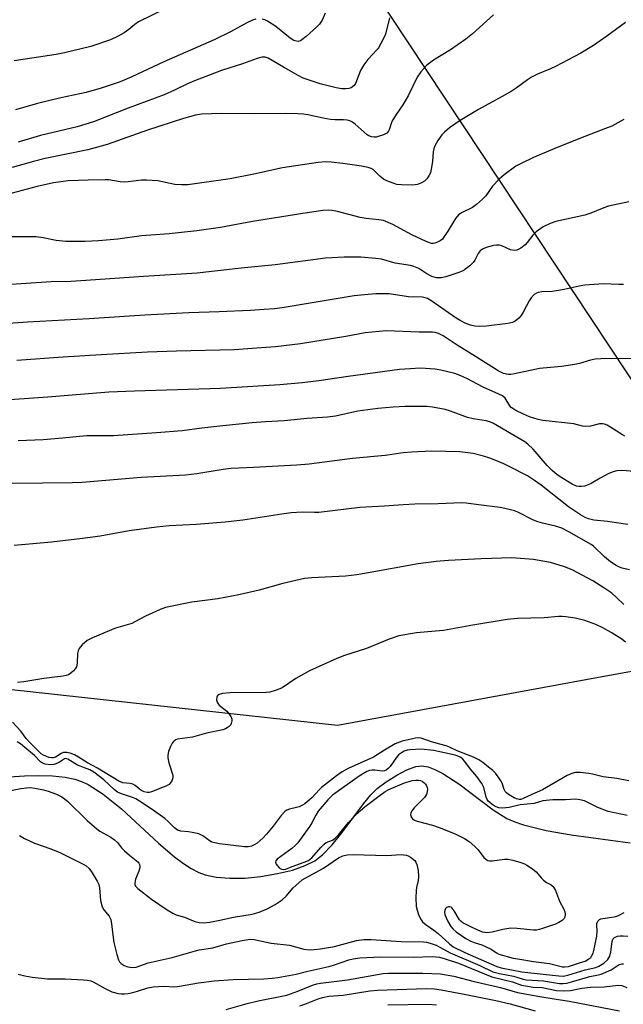
# Model space of a CAD drawing. Units: inches. Extents: x 1309764 to 1315764, y 537447 to 541448.
# Drawn here: x 1310804 to 1310987, y 540558 to 540857 of the extents above; entities that cross this region are included whole.
import ezdxf

# ---------------------------------------------------------------- set-up
doc = ezdxf.new("R2010")
doc.units = ezdxf.units.IN
doc.header["$MEASUREMENT"] = 0
for name, color, linetype in [('HYDRO-Single Line Stream', 4, 'Continuous'), ('NTRL-Pasture Land', 2, 'Continuous'), ('NTRL-Trees', 3, 'Continuous'), ('Undefined', 1, 'Continuous')]:
    doc.layers.add(name, color=color, linetype=linetype)

msp = doc.modelspace()

# ---------------------------------------------------------------- linework, layer by layer
at = {"layer": 'HYDRO-Single Line Stream'}
msp.add_lwpolyline([(1310800.41, 540627.3), (1310805.11, 540627.65), (1310809.46, 540627.74), (1310813.62, 540627.61), (1310817.4, 540627.22), (1310820.4, 540626.63), (1310822.4, 540625.96), (1310824.45, 540625), (1310828.94, 540622.12), (1310834.49, 540617.59), (1310845.74, 540607.22), (1310850.65, 540603.02), (1310853.36, 540601), (1310855.71, 540599.48), (1310858.02, 540598.28), (1310859.98, 540597.54), (1310863.25, 540596.84), (1310867.43, 540596.52), (1310872.04, 540596.61), (1310876.86, 540597.07), (1310881.97, 540597.93), (1310886.43, 540599.03), (1310890.35, 540600.38), (1310893.3, 540601.83), (1310895.64, 540603.61), (1310898.55, 540606.67), (1310901.48, 540610.35), (1310908.04, 540619.15), (1310910.3, 540621.84), (1310912.24, 540623.76), (1310914.9, 540625.79), (1310918.2, 540627.89), (1310921.24, 540629.48), (1310923.9, 540630.46), (1310925.72, 540630.64), (1310927.67, 540630.33), (1310929.73, 540629.61), (1310932.19, 540628.38), (1310936.99, 540625.22), (1310947.41, 540617.28), (1310951.57, 540614.73), (1310954, 540613.69), (1310956.68, 540612.78), (1310963.58, 540611.07), (1310971.13, 540609.77), (1310989.07, 540607.28)], dxfattribs=at)
at = {"layer": 'NTRL-Pasture Land'}
msp.add_lwpolyline([(1311137.18, 540623.63), (1311060.57, 540640.79), (1310855.11, 540950.92)], dxfattribs=at)
at = {"layer": 'NTRL-Trees'}
msp.add_lwpolyline([(1310533.22, 540473.96), (1310546.6, 540560.31), (1310567.27, 540624.77), (1310616.02, 540638.17), (1310637.63, 540644.11), (1310697.3, 540647.13), (1310779.89, 540656.21), (1310900.18, 540643.05), (1310980.57, 540657.79), (1311006.73, 540662.59), (1311012.19, 540662.35), (1311045.85, 540660.91), (1311086.14, 540655.07), (1311110.7, 540651.51), (1311275.16, 540665.61)], dxfattribs=at)
at = {"layer": 'Undefined'}
for points, elevation in [([(1310947.55, 540858.81), (1310941.16, 540853.06), (1310939.17, 540851.41), (1310934.46, 540848.21), (1310929.28, 540845.07), (1310927.25, 540843.48), (1310925.51, 540841.48), (1310924.32, 540839.81), (1310921.66, 540834.22), (1310919.95, 540831.41), (1310917.96, 540828.56), (1310916.77, 540826.58), (1310916.42, 540825.8), (1310915.86, 540823.89), (1310915.65, 540823.42), (1310915.12, 540822.88), (1310914.11, 540822.39), (1310911.89, 540821.68), (1310911.33, 540821.61), (1310910.48, 540821.72), (1310909.67, 540822.03), (1310909.19, 540822.34), (1310905.55, 540825.57), (1310904.68, 540826.21), (1310903.94, 540826.56), (1310903.1, 540826.77), (1310901.93, 540826.91), (1310899.39, 540826.86), (1310897.99, 540827), (1310895.76, 540827.39), (1310891.18, 540828.43), (1310889.78, 540828.65), (1310888.06, 540828.75), (1310884.49, 540828.79), (1310875.08, 540828.73), (1310864.93, 540828.84), (1310858.79, 540828.6), (1310857.06, 540828.36), (1310853.37, 540827.28), (1310842.41, 540823.71), (1310830.21, 540819.42), (1310826.56, 540818.39), (1310824.29, 540817.83), (1310811.33, 540815.2), (1310807.8, 540814.26), (1310801.29, 540812.38)], 442), ([(1310987.58, 540856.5), (1310981.98, 540852.32), (1310977.92, 540849.51), (1310974.08, 540847.19), (1310966.38, 540843.1), (1310964.82, 540842.35), (1310960.89, 540840.74), (1310959.11, 540839.85), (1310957.91, 540839.06), (1310954.38, 540836.48), (1310952.92, 540835.53), (1310950.21, 540833.94), (1310942.95, 540830.08), (1310937.37, 540826.71), (1310934.15, 540824.5), (1310932.6, 540823.17), (1310931.85, 540822.35), (1310930.61, 540820.57), (1310929.66, 540818.82), (1310929.37, 540818.04), (1310929.19, 540817.21), (1310928.98, 540814.24), (1310928.64, 540811.93), (1310928.38, 540810.81), (1310928.03, 540810.05), (1310927.38, 540809.12), (1310926.61, 540808.31), (1310925.71, 540807.73), (1310924.46, 540807.22), (1310923.07, 540807.05), (1310919.57, 540807.14), (1310918.14, 540807.29), (1310917.04, 540807.61), (1310915.16, 540808.37), (1310914.15, 540808.9), (1310913.04, 540809.76), (1310911.63, 540811.24), (1310911.03, 540811.78), (1310910.4, 540812.14), (1310909.45, 540812.45), (1310907.47, 540812.81), (1310901.77, 540813.63), (1310898.22, 540814.03), (1310896.63, 540814.13), (1310894.29, 540813.95), (1310883.46, 540812.27), (1310874.77, 540810.37), (1310867.58, 540808.94), (1310854.71, 540807.16), (1310852.73, 540807.12), (1310850.78, 540807.22), (1310845.62, 540808.33), (1310842.09, 540808.62), (1310840.63, 540808.58), (1310836.6, 540808.02), (1310835.45, 540807.94), (1310834.11, 540808.06), (1310830.71, 540808.63), (1310829.57, 540808.72), (1310824.42, 540808.62), (1310818.36, 540808.37), (1310813.9, 540807.72), (1310808.9, 540806.62), (1310795.19, 540803)], 440), ([(1310987.17, 540827.04), (1310983.43, 540825.02), (1310981.6, 540824.24), (1310974.01, 540821.37), (1310966.18, 540818.19), (1310959.72, 540815.44), (1310955.93, 540813.63), (1310954.36, 540812.78), (1310950.78, 540810.22), (1310949.22, 540808.87), (1310947.18, 540806.72), (1310945.2, 540803.83), (1310944.16, 540802.76), (1310942.4, 540801.14), (1310941.19, 540800.31), (1310938.05, 540798.8), (1310936.95, 540798.01), (1310936.04, 540796.9), (1310933.7, 540793.08), (1310932.39, 540791.12), (1310932, 540790.69), (1310931.31, 540790.15), (1310930.54, 540789.71), (1310929.74, 540789.4), (1310929.2, 540789.32), (1310928.67, 540789.37), (1310927.13, 540789.92), (1310922.75, 540791.92), (1310916.91, 540795.15), (1310914.17, 540796.28), (1310912.73, 540796.57), (1310908.89, 540796.97), (1310907.04, 540797.23), (1310900.19, 540799.09), (1310898.57, 540799.37), (1310897.47, 540799.46), (1310895.73, 540799.36), (1310889.59, 540798.49), (1310874.28, 540796.02), (1310864.6, 540794.23), (1310857.39, 540793.14), (1310849, 540792.25), (1310843.43, 540791.89), (1310840.6, 540791.63), (1310833.47, 540790.69), (1310827.54, 540790.11), (1310823.46, 540789.95), (1310817.66, 540789.97), (1310814.73, 540790.25), (1310810.73, 540791.05), (1310808.5, 540791.32), (1310798.59, 540791.32)], 438), ([(1310988.66, 540801.96), (1310982.45, 540800.67), (1310981.09, 540800.21), (1310977.09, 540798.59), (1310975.25, 540797.92), (1310966.48, 540795.97), (1310964.73, 540795.44), (1310962.65, 540794.43), (1310960.47, 540792.9), (1310959.45, 540791.89), (1310957.76, 540789.6), (1310957.2, 540788.97), (1310955.86, 540787.96), (1310954.65, 540787.35), (1310953.83, 540787.25), (1310952.7, 540787.44), (1310950.06, 540788.64), (1310949.26, 540788.83), (1310948.4, 540788.81), (1310947.54, 540788.68), (1310945.26, 540788.13), (1310944.22, 540787.62), (1310943.53, 540787.11), (1310942.87, 540786.26), (1310941.83, 540784.28), (1310941.38, 540783.58), (1310940.37, 540782.59), (1310938.77, 540781.37), (1310938.04, 540780.92), (1310936.97, 540780.48), (1310933.04, 540779.25), (1310931.63, 540778.9), (1310931.08, 540778.86), (1310930.26, 540778.93), (1310928.76, 540779.36), (1310927.27, 540780.14), (1310924.81, 540781.78), (1310923.35, 540782.37), (1310922.34, 540782.61), (1310917.64, 540783.41), (1310913.49, 540784.58), (1310911.8, 540784.82), (1310907.2, 540785.17), (1310902.18, 540785.21), (1310896.49, 540784.84), (1310881.2, 540782.83), (1310870.86, 540781.88), (1310857.51, 540780.35), (1310841.19, 540779.35), (1310823.72, 540778.05), (1310819.17, 540777.84), (1310813.13, 540777.73), (1310801.03, 540776.91)], 436), ([(1310987.04, 540776.9), (1310985.58, 540776.87), (1310980.92, 540777.05), (1310975.32, 540776.66), (1310973.58, 540776.4), (1310969.01, 540775.33), (1310967.31, 540775.02), (1310965.33, 540774.78), (1310962.17, 540774.61), (1310961.06, 540774.42), (1310960.58, 540774.24), (1310959.92, 540773.84), (1310958.95, 540772.86), (1310958.32, 540771.88), (1310956.55, 540768.46), (1310955.94, 540767.46), (1310955.19, 540766.61), (1310954.1, 540765.75), (1310953.35, 540765.38), (1310951.92, 540765.04), (1310945.32, 540764.18), (1310943.25, 540764.09), (1310941.83, 540764.2), (1310940.51, 540764.53), (1310938.95, 540765.18), (1310937.43, 540765.92), (1310936.23, 540766.63), (1310928.45, 540772), (1310927.48, 540772.58), (1310926.75, 540772.86), (1310925.94, 540773), (1310921.74, 540773.17), (1310915.85, 540774), (1310911.78, 540774.03), (1310908.31, 540773.79), (1310905.22, 540773.41), (1310883.36, 540769.82), (1310881.01, 540769.51), (1310877.92, 540769.25), (1310873.64, 540768.97), (1310864.18, 540768.56), (1310855.04, 540768.3), (1310841.58, 540767.58), (1310824.72, 540766.43), (1310805.97, 540765.43), (1310798.78, 540764.97)], 434), ([(1310991.45, 540754.4), (1310980.16, 540754.31), (1310978.39, 540754.22), (1310977.01, 540753.92), (1310973.62, 540752.87), (1310972.22, 540752.56), (1310968.19, 540751.97), (1310961.47, 540751.34), (1310953.95, 540749.76), (1310952.84, 540749.58), (1310952.03, 540749.57), (1310950.54, 540749.89), (1310948.97, 540750.64), (1310942.08, 540755.06), (1310936.52, 540758.43), (1310932.29, 540761.24), (1310930.78, 540762.03), (1310929.79, 540762.32), (1310928.98, 540762.42), (1310924.97, 540762.38), (1310914.9, 540762.84), (1310908.51, 540762.21), (1310902.71, 540761.11), (1310888.86, 540758.82), (1310881.32, 540757.98), (1310877.08, 540757.61), (1310868.79, 540757.03), (1310851.22, 540756.68), (1310842.43, 540756.32), (1310828.41, 540755.54), (1310816.84, 540754.85), (1310802.71, 540753.79)], 432), ([(1310987.42, 540730.86), (1310986.75, 540731.22), (1310982.04, 540734.11), (1310981.28, 540734.47), (1310980.76, 540734.6), (1310979.71, 540734.52), (1310977, 540733.86), (1310975.37, 540733.76), (1310974.57, 540733.89), (1310971.94, 540734.61), (1310962.53, 540735.6), (1310961.1, 540735.86), (1310959.79, 540736.26), (1310958.49, 540736.73), (1310956.65, 540737.53), (1310954.32, 540738.62), (1310953.36, 540739.18), (1310952.93, 540739.51), (1310952.45, 540740.03), (1310951.06, 540742.38), (1310950.24, 540743.06), (1310949.2, 540743.59), (1310944.41, 540745.66), (1310939.47, 540748.3), (1310937.66, 540749.18), (1310935.76, 540749.85), (1310931.55, 540750.91), (1310929.78, 540751.13), (1310925.33, 540751.42), (1310922.17, 540751.3), (1310919, 540751.03), (1310903.42, 540748.91), (1310894.45, 540747.58), (1310889.44, 540747.01), (1310882.67, 540746.39), (1310864.64, 540745.3), (1310838.45, 540744.53), (1310830.64, 540744.14), (1310812.14, 540742.69), (1310791.85, 540741.27)], 430), ([(1310990.24, 540720.11), (1310986.75, 540720.39), (1310985.03, 540720.27), (1310983.93, 540720.01), (1310982.56, 540719.43), (1310979.9, 540718.07), (1310977.25, 540716.47), (1310976.24, 540715.99), (1310975.13, 540715.67), (1310974.29, 540715.52), (1310973.48, 540715.51), (1310972.75, 540715.64), (1310971.47, 540716.2), (1310968.31, 540718.15), (1310966.9, 540719.11), (1310965.34, 540720.35), (1310963.82, 540721.87), (1310959.6, 540726.87), (1310957.96, 540728.43), (1310957.01, 540729.06), (1310947.49, 540734.65), (1310946.38, 540735.16), (1310945.32, 540735.45), (1310941.35, 540736.07), (1310939.65, 540736.48), (1310934.44, 540738.38), (1310932.83, 540738.88), (1310929.04, 540739.62), (1310927.29, 540739.82), (1310920.69, 540739.84), (1310917.03, 540739.61), (1310912.42, 540739.22), (1310906.36, 540738.37), (1310899.58, 540736.92), (1310897.08, 540736.56), (1310890.97, 540736.15), (1310883.91, 540735.49), (1310878.31, 540735.17), (1310874.2, 540734.83), (1310865.28, 540733.99), (1310858.93, 540733.22), (1310852.94, 540732.39), (1310845.2, 540731.78), (1310832.13, 540730.96), (1310823.94, 540730.87), (1310816.66, 540730.2), (1310810.76, 540729.74), (1310803.16, 540729.41)], 428), ([(1310988.34, 540703.95), (1310982.13, 540704.93), (1310978.06, 540705.29), (1310976.44, 540705.66), (1310975.42, 540706.07), (1310973.94, 540706.88), (1310970.29, 540709.36), (1310962.03, 540715.92), (1310960, 540717.38), (1310957.82, 540718.72), (1310952.49, 540721.53), (1310950.66, 540722.43), (1310947.75, 540723.66), (1310946.41, 540724.18), (1310944.48, 540724.78), (1310941.37, 540725.58), (1310937.31, 540726.07), (1310928.76, 540726.22), (1310922.61, 540725.98), (1310920.13, 540725.73), (1310914.6, 540724.9), (1310904.75, 540723.98), (1310891.54, 540722.33), (1310887.8, 540722.03), (1310874.67, 540721.25), (1310867.86, 540720.97), (1310865.39, 540720.67), (1310857.46, 540719.38), (1310854.02, 540719.01), (1310840.52, 540718.21), (1310822.54, 540716.72), (1310819.63, 540716.63), (1310810.56, 540716.58), (1310801.36, 540716.42)], 426), ([(1310988.81, 540690.25), (1310986.62, 540690.76), (1310985.82, 540691.05), (1310984.78, 540691.55), (1310983.05, 540692.6), (1310981.27, 540694.17), (1310977.9, 540697.38), (1310977.22, 540697.91), (1310970.44, 540701.74), (1310968.28, 540702.82), (1310966.34, 540703.45), (1310962.43, 540704.34), (1310961.04, 540704.77), (1310959.69, 540705.34), (1310954.95, 540707.71), (1310953.88, 540708.11), (1310951.87, 540708.68), (1310949.52, 540709.14), (1310942.97, 540709.92), (1310939.26, 540710.47), (1310937.87, 540710.55), (1310930.77, 540710.26), (1310923.65, 540710.13), (1310920.14, 540709.97), (1310914.46, 540709.55), (1310906.97, 540709.11), (1310894.44, 540707.63), (1310893.13, 540707.59), (1310889.44, 540707.69), (1310886.03, 540707.51), (1310883.2, 540707.16), (1310871.4, 540705.26), (1310866.07, 540704.65), (1310857.27, 540703.97), (1310848.99, 540703.53), (1310845.17, 540703.2), (1310836.87, 540702.01), (1310828.04, 540700.48), (1310822.69, 540699.72), (1310813.31, 540698.65), (1310801.98, 540697.56)], 424), ([(1310987.14, 540679.64), (1310984.94, 540681.82), (1310983.44, 540683.11), (1310981.38, 540684.59), (1310977.7, 540686.86), (1310971.46, 540690.18), (1310969.07, 540691.16), (1310964.84, 540692.41), (1310959.66, 540693.35), (1310953.12, 540693.81), (1310943.79, 540693.59), (1310933.85, 540693.05), (1310930.11, 540692.75), (1310924.65, 540692.01), (1310908.95, 540689.17), (1310906.06, 540688.74), (1310902.61, 540688.34), (1310892.31, 540687.83), (1310890.09, 540687.58), (1310883.53, 540686.02), (1310876.33, 540684.05), (1310870.14, 540682.65), (1310863.75, 540681.39), (1310855.95, 540680.35), (1310847.95, 540678.73), (1310846.32, 540678.14), (1310841.79, 540676.18), (1310838.61, 540674.37), (1310837.67, 540673.91), (1310832.69, 540672.46), (1310825.69, 540669.56), (1310824.14, 540668.75), (1310822.56, 540667.4), (1310821.96, 540666.76), (1310821.64, 540666.29), (1310821.37, 540665.59), (1310821.22, 540664.84), (1310821.11, 540661.91), (1310820.9, 540660.8), (1310820.5, 540660.13), (1310819.96, 540659.53), (1310819.15, 540658.79), (1310818.48, 540658.36), (1310817.68, 540658.1), (1310816.82, 540657.95), (1310810.96, 540657.25), (1310804.91, 540656.17), (1310802.94, 540655.99)], 422), ([(1310987.66, 540668.26), (1310986.48, 540669.12), (1310983.26, 540671.2), (1310980.7, 540672.64), (1310978.57, 540673.63), (1310975.27, 540674.8), (1310972.39, 540675.52), (1310969.5, 540675.97), (1310968.36, 540676.05), (1310967.29, 540676.03), (1310962.88, 540675.63), (1310954.78, 540675.4), (1310951.71, 540675.17), (1310941.26, 540673.44), (1310932.37, 540671.83), (1310929.92, 540671.54), (1310924.17, 540671.11), (1310918.81, 540670.14), (1310915.85, 540669.14), (1310908.95, 540666.33), (1310902.27, 540664.19), (1310899.98, 540663.32), (1310891.69, 540659.58), (1310887.54, 540657.23), (1310883.38, 540654.42), (1310882.6, 540654.05), (1310881.24, 540653.57), (1310879.58, 540653.09), (1310878.44, 540652.92), (1310867.58, 540652.88), (1310865.17, 540652.7), (1310864.17, 540652.39), (1310863.72, 540652), (1310863.51, 540651.55), (1310863.41, 540650.76), (1310863.56, 540649.99), (1310863.85, 540649.55), (1310864.24, 540649.15), (1310866.5, 540647.24), (1310867.24, 540646.34), (1310867.71, 540645.62), (1310868.01, 540644.87), (1310868.04, 540644.33), (1310867.88, 540643.53), (1310867.64, 540643.05), (1310867.29, 540642.66), (1310866.61, 540642.18), (1310866.11, 540641.92), (1310865.28, 540641.65), (1310860.4, 540640.58), (1310856.08, 540639.39), (1310851.58, 540638.74), (1310851.06, 540638.58), (1310850.41, 540638.19), (1310849.92, 540637.59), (1310849.44, 540636.59), (1310848.86, 540635), (1310848.62, 540633.92), (1310848.64, 540633.06), (1310848.9, 540631.62), (1310850.15, 540627.83), (1310850.15, 540627.05), (1310849.78, 540626.1), (1310849.36, 540625.44), (1310849, 540625.06), (1310848.04, 540624.48), (1310843.7, 540622.78), (1310842.9, 540622.56), (1310842.36, 540622.53), (1310841.44, 540622.78), (1310840.4, 540623.32), (1310839.86, 540623.67), (1310838.64, 540624.73), (1310837.97, 540625.1), (1310837.19, 540625.27), (1310834.97, 540625.54), (1310833.69, 540626.01), (1310827.24, 540629.97), (1310824.21, 540631.64), (1310821.51, 540633.34), (1310820.25, 540633.99), (1310818.96, 540634.54), (1310817.93, 540634.78), (1310816.95, 540634.72), (1310816.18, 540634.38), (1310814.44, 540633.3), (1310813.74, 540633.07), (1310813.3, 540633.07), (1310812.46, 540633.24), (1310810.81, 540633.92), (1310810.16, 540634.34), (1310809.5, 540634.92), (1310806.59, 540637.82), (1310805.62, 540638.94), (1310803.92, 540641.17), (1310801.4, 540643.99)], 420), ([(1310988.63, 540626.14), (1310985.03, 540626.8), (1310980.84, 540627.32), (1310977.64, 540628.12), (1310976.49, 540628.32), (1310973.86, 540628.64), (1310972.41, 540628.66), (1310971.34, 540628.39), (1310969.9, 540627.75), (1310962.43, 540623.36), (1310959.16, 540622.02), (1310956.38, 540620.61), (1310955.87, 540620.45), (1310955.29, 540620.43), (1310954.55, 540620.65), (1310953.83, 540621), (1310952.1, 540621.96), (1310951.44, 540622.47), (1310951.11, 540622.86), (1310950.74, 540623.53), (1310950.13, 540625.41), (1310949.77, 540626.16), (1310949, 540627.31), (1310948.15, 540628.41), (1310947.37, 540629.22), (1310946.06, 540630.31), (1310944.27, 540631.72), (1310943.06, 540632.53), (1310941.47, 540633.3), (1310936.51, 540635.2), (1310934.15, 540636.35), (1310933.13, 540636.75), (1310931.28, 540637.3), (1310928.66, 540637.93), (1310925.6, 540639.06), (1310924.67, 540639.16), (1310923.8, 540639.07), (1310919.79, 540638.14), (1310917.67, 540637.35), (1310914.41, 540635.46), (1310911.1, 540633.32), (1310903.43, 540629.86), (1310901.55, 540628.83), (1310899.88, 540627.66), (1310895.29, 540624.1), (1310894.53, 540623.37), (1310892.45, 540621.08), (1310890.25, 540619.14), (1310889.53, 540618.7), (1310888.52, 540618.24), (1310887.72, 540617.98), (1310885.55, 540617.52), (1310884.76, 540617.21), (1310884.3, 540616.92), (1310883.01, 540615.56), (1310880.64, 540612.36), (1310878.61, 540609.95), (1310877.44, 540608.72), (1310875.76, 540607.24), (1310875.06, 540606.77), (1310874.02, 540606.3), (1310872.98, 540606.08), (1310871.92, 540606.07), (1310864.3, 540606.98), (1310862.85, 540607.26), (1310862.02, 540607.54), (1310861.52, 540607.8), (1310859.29, 540609.41), (1310858.06, 540609.99), (1310856.04, 540610.48), (1310854.86, 540610.66), (1310852.54, 540610.86), (1310851.56, 540611.16), (1310850.67, 540611.8), (1310848.83, 540613.7), (1310847.71, 540614.65), (1310843.81, 540617.41), (1310839.99, 540619.98), (1310838.85, 540620.67), (1310837.89, 540621.11), (1310834.55, 540622.14), (1310833.28, 540622.7), (1310832.4, 540623.35), (1310829.2, 540626.4), (1310826.11, 540628.78), (1310824.87, 540629.48), (1310821.17, 540630.9), (1310818.21, 540632.73), (1310817.58, 540632.87), (1310817.19, 540632.8), (1310815.37, 540631.56), (1310814.01, 540631.09), (1310812.91, 540630.99), (1310811.31, 540631.23), (1310810.59, 540631.51), (1310809.97, 540631.94), (1310808.07, 540633.78), (1310805.19, 540636.26), (1310803.84, 540637.36), (1310802.83, 540637.99)], 418), ([(1310988.17, 540615.63), (1310982.41, 540616.83), (1310979.22, 540618.07), (1310975.13, 540620.02), (1310973.8, 540620.38), (1310972.43, 540620.51), (1310969.42, 540620.33), (1310965.52, 540620.32), (1310963.51, 540620.2), (1310962.55, 540620.01), (1310959.85, 540619.26), (1310955.6, 540618.83), (1310952.3, 540618.01), (1310950.27, 540617.8), (1310949.15, 540617.9), (1310948.39, 540618.19), (1310947.43, 540618.76), (1310946.52, 540619.42), (1310945.94, 540619.99), (1310945.65, 540620.45), (1310945.31, 540621.21), (1310944.57, 540624.1), (1310943.95, 540625.33), (1310942.45, 540627.43), (1310940.64, 540629.59), (1310938.75, 540632.1), (1310938.2, 540632.74), (1310937.61, 540633.24), (1310936.99, 540633.56), (1310935.89, 540633.9), (1310929.41, 540635.36), (1310925.46, 540635.76), (1310922.1, 540635.57), (1310921.31, 540635.42), (1310920.38, 540635.09), (1310919.63, 540634.67), (1310918.7, 540633.98), (1310917.92, 540633.14), (1310916.16, 540630.5), (1310915.58, 540629.89), (1310914.94, 540629.38), (1310914.47, 540629.15), (1310913.73, 540629.05), (1310911.51, 540629.38), (1310910.67, 540629.37), (1310909.85, 540629.22), (1310909.05, 540628.92), (1310906.76, 540627.58), (1310898.62, 540621.76), (1310897.2, 540620.35), (1310894.32, 540616.89), (1310893.53, 540615.68), (1310892.35, 540613.33), (1310891.75, 540612.32), (1310888.07, 540607.29), (1310887.37, 540606.55), (1310886.26, 540605.6), (1310881.87, 540602.31), (1310881.44, 540601.8), (1310881.33, 540601.44), (1310881.55, 540600.79), (1310882.47, 540599.74), (1310883.14, 540599.27), (1310883.78, 540599.15), (1310884.41, 540599.29), (1310886.36, 540600.15), (1310890.07, 540601.41), (1310891.31, 540601.94), (1310891.87, 540602.3), (1310892.4, 540602.78), (1310895.05, 540605.87), (1310896.06, 540606.89), (1310896.74, 540607.35), (1310898.65, 540608.13), (1310899.48, 540608.68), (1310900.48, 540609.75), (1310903.44, 540613.44), (1310905.22, 540615.28), (1310907.06, 540617.03), (1310908.54, 540618.3), (1310913.07, 540621.8), (1310914.62, 540622.88), (1310915.76, 540623.52), (1310920.52, 540625.47), (1310921.93, 540625.96), (1310922.79, 540626.18), (1310923.93, 540626.31), (1310924.78, 540626.31), (1310925.32, 540626.21), (1310925.83, 540625.99), (1310926.51, 540625.5), (1310926.9, 540625.1), (1310927.19, 540624.65), (1310927.36, 540624.14), (1310927.45, 540623.63), (1310927.43, 540622.88), (1310927.14, 540621.94), (1310926.54, 540621.05), (1310925.39, 540619.81), (1310923.41, 540617.95), (1310922.73, 540617.05), (1310922.42, 540616.34), (1310922.35, 540615.86), (1310922.49, 540615.19), (1310922.9, 540614.61), (1310923.53, 540614.16), (1310924.3, 540613.86), (1310929, 540612.67), (1310931.03, 540611.99), (1310935.87, 540610.07), (1310938.7, 540608.61), (1310940.14, 540607.69), (1310941.89, 540606.18), (1310942.88, 540605.14), (1310944.59, 540602.88), (1310945.16, 540602.35), (1310945.8, 540601.95), (1310946.3, 540601.81), (1310947.14, 540601.79), (1310950.9, 540602.32), (1310952.03, 540602.32), (1310953.4, 540602.02), (1310955.86, 540601.29), (1310956.92, 540600.88), (1310957.66, 540600.47), (1310959.33, 540599.35), (1310960.45, 540598.47), (1310962.11, 540596.53), (1310962.71, 540595.94), (1310963.67, 540595.28), (1310965.05, 540594.54), (1310965.64, 540594.01), (1310966.38, 540592.81), (1310967.57, 540589.61), (1310968.89, 540587.1), (1310969.21, 540586.34), (1310969.34, 540585.6), (1310969.2, 540584.68), (1310968.96, 540584.26), (1310968.36, 540583.72), (1310967.39, 540583.11), (1310966.33, 540582.61), (1310961.55, 540580.97), (1310960.55, 540580.81), (1310959.71, 540580.81), (1310954.7, 540581.32), (1310952.81, 540581.34), (1310950.38, 540581), (1310947.16, 540580.14), (1310945.47, 540580), (1310944.33, 540580.17), (1310942.94, 540580.63), (1310939.99, 540582.05), (1310938.17, 540583.04), (1310937.71, 540583.39), (1310937.19, 540583.94), (1310935.63, 540586.68), (1310935.01, 540587.48), (1310934.65, 540587.77), (1310934.25, 540587.9), (1310933.82, 540587.89), (1310933.22, 540587.64), (1310932.93, 540587.33), (1310932.7, 540586.69), (1310932.68, 540586.23), (1310932.8, 540585.52), (1310933.59, 540583.61), (1310934.61, 540581.87), (1310935.31, 540581.02), (1310936.16, 540580.26), (1310939.13, 540578.28), (1310940.67, 540577.39), (1310941.65, 540577), (1310944.02, 540576.26), (1310945.31, 540575.71), (1310946.81, 540574.95), (1310948.4, 540573.88), (1310949.17, 540573.51), (1310953.51, 540572.29), (1310954.9, 540572.01), (1310959.72, 540571.28), (1310964.51, 540570.67), (1310968.49, 540569.67), (1310969.24, 540569.62), (1310970.29, 540569.77), (1310973.68, 540570.8), (1310975.35, 540571.38), (1310976.49, 540572.02), (1310977.05, 540572.51), (1310977.35, 540572.9), (1310977.81, 540573.79), (1310978.06, 540574.62), (1310978.9, 540578.94), (1310979.06, 540580.6), (1310978.9, 540582.25), (1310978.93, 540582.78), (1310979.2, 540583.45), (1310979.7, 540583.96), (1310980.18, 540584.18), (1310980.73, 540584.3), (1310984.17, 540584.79), (1310984.97, 540585), (1310985.75, 540585.31), (1310987.2, 540586.17)], 416), ([(1310799.96, 540622.95), (1310803.98, 540623.8), (1310805.71, 540624.02), (1310806.85, 540624.05), (1310808.26, 540623.91), (1310810.83, 540623.38), (1310812.25, 540622.95), (1310814.79, 540622.03), (1310816.38, 540621.29), (1310818.14, 540619.98), (1310824.15, 540614.07), (1310827.02, 540611.5), (1310827.98, 540610.83), (1310831.28, 540609), (1310832.45, 540608.17), (1310833.28, 540607.35), (1310834.58, 540605.75), (1310835.41, 540604.9), (1310836.99, 540603.51), (1310839.49, 540601.55), (1310839.81, 540601.13), (1310840.02, 540600.67), (1310840.13, 540600.19), (1310840.12, 540599.68), (1310839.82, 540598.65), (1310838.83, 540596.3), (1310838.57, 540595.09), (1310838.6, 540594.64), (1310838.78, 540594.18), (1310839.45, 540593.38), (1310843.68, 540590.19), (1310848.39, 540586.98), (1310850.09, 540585.91), (1310851.14, 540585.46), (1310853.64, 540584.73), (1310856.78, 540583.4), (1310858.09, 540583.08), (1310859.45, 540582.99), (1310861.37, 540583.15), (1310864.42, 540583.77), (1310868.59, 540584.76), (1310874.18, 540585.67), (1310876.39, 540586.27), (1310878.76, 540587.24), (1310881.25, 540588.6), (1310883.38, 540589.98), (1310884.55, 540591.12), (1310886.71, 540593.61), (1310888.36, 540595.17), (1310889.46, 540596.07), (1310895.85, 540599.62), (1310900.44, 540602.71), (1310901.73, 540603.34), (1310903.13, 540603.62), (1310904.86, 540603.78), (1310915.05, 540603.49), (1310919.48, 540603.71), (1310921.12, 540603.51), (1310921.64, 540603.35), (1310922.36, 540602.96), (1310923.64, 540601.89), (1310923.97, 540601.47), (1310924.27, 540600.73), (1310924.67, 540598.84), (1310924.8, 540596.94), (1310924.7, 540595.85), (1310924.13, 540593.68), (1310924.01, 540592.85), (1310923.98, 540590.54), (1310924.08, 540587.93), (1310924.3, 540586.82), (1310924.79, 540585.48), (1310925.37, 540584.19), (1310925.98, 540583.27), (1310927.03, 540582.36), (1310929.43, 540580.77), (1310930.72, 540579.8), (1310934.18, 540576.57), (1310935.31, 540575.73), (1310938.84, 540574.02), (1310948.5, 540569.68), (1310949.88, 540569.3), (1310956.16, 540568.07), (1310962.6, 540567.42), (1310967.42, 540566.85), (1310968.71, 540566.84), (1310970.11, 540567.13), (1310975.33, 540568.7), (1310978.64, 540569.39), (1310979.57, 540569.81), (1310981.01, 540570.77), (1310982.29, 540571.88), (1310982.87, 540572.87), (1310983.2, 540574.22), (1310983.61, 540577.37), (1310983.83, 540577.99), (1310984.33, 540578.49), (1310985.23, 540578.94), (1310986.03, 540579.08), (1310986.88, 540579.09), (1310988.33, 540578.98)], 418), ([(1310803.59, 540609.52), (1310805.07, 540608.61), (1310808.14, 540607.21), (1310813.11, 540605.5), (1310815.77, 540604.37), (1310822.9, 540600.84), (1310823.84, 540600.27), (1310824.67, 540599.53), (1310825.64, 540598.2), (1310827.17, 540595.65), (1310827.62, 540594.68), (1310827.86, 540593.59), (1310828.12, 540589.81), (1310828.68, 540587.89), (1310829.21, 540586.92), (1310830.8, 540585.03), (1310831.28, 540584.04), (1310831.55, 540582.6), (1310832.2, 540576.97), (1310833.11, 540573.37), (1310833.59, 540571.78), (1310833.9, 540571.16), (1310834.4, 540570.6), (1310835.37, 540570.02), (1310836.46, 540569.61), (1310837.89, 540569.41), (1310839.03, 540569.57), (1310842.65, 540570.88), (1310849.96, 540572.46), (1310857, 540574.51), (1310858.14, 540574.75), (1310862.26, 540575.35), (1310866.45, 540576.57), (1310871.24, 540577.66), (1310872.97, 540577.98), (1310873.77, 540578.02), (1310874.83, 540577.94), (1310880.04, 540576.86), (1310885.57, 540576.17), (1310889.96, 540574.98), (1310891.64, 540574.83), (1310893.05, 540574.9), (1310895.02, 540575.11), (1310899.25, 540575.82), (1310905.9, 540577.66), (1310908.12, 540577.88), (1310910.39, 540577.95), (1310919.5, 540577.35), (1310926.23, 540577.19), (1310927.23, 540577.07), (1310928.31, 540576.83), (1310930.15, 540576.23), (1310934.34, 540573.85), (1310943.36, 540570.01), (1310947.29, 540568.14), (1310949.39, 540567.56), (1310953.56, 540566.78), (1310956.23, 540565.94), (1310957.44, 540565.67), (1310962.68, 540565.36), (1310967.59, 540564.59), (1310968.69, 540564.58), (1310969.78, 540564.69), (1310971.19, 540565.04), (1310976.79, 540566.71), (1310979.43, 540567.19), (1310980.28, 540567.44), (1310983.31, 540568.74), (1310985.72, 540570.3), (1310986.48, 540570.53), (1310987.05, 540570.57)], 420), ([(1310803.17, 540567.36), (1310805.17, 540566.86), (1310807.4, 540566.51), (1310812.05, 540565.99), (1310817.47, 540566.01), (1310823, 540565.72), (1310824.12, 540565.6), (1310825.18, 540565.33), (1310825.95, 540565.03), (1310829.53, 540563.01), (1310831.57, 540562.04), (1310833.56, 540561.52), (1310834.44, 540561.4), (1310835.47, 540561.4), (1310836.53, 540561.51), (1310837.99, 540561.82), (1310839.4, 540562.21), (1310842.57, 540563.28), (1310844.16, 540563.57), (1310847.35, 540563.71), (1310850.69, 540563.55), (1310852.15, 540563.74), (1310857.88, 540564.75), (1310862.64, 540565.37), (1310868.48, 540565.79), (1310877.81, 540566), (1310880.35, 540566.2), (1310882.07, 540566.43), (1310887.59, 540567.38), (1310891.09, 540568.32), (1310897.48, 540569.69), (1310898.89, 540570.09), (1310903.54, 540571.71), (1310904.94, 540572.04), (1310906.92, 540572.37), (1310913.35, 540572.71), (1310923.11, 540572.54), (1310928.95, 540572.81), (1310931.09, 540572.58), (1310932.85, 540572.1), (1310936.87, 540570.76), (1310947.01, 540566.64), (1310953.32, 540565.07), (1310955.99, 540564.09), (1310957.9, 540563.72), (1310959.57, 540563.5), (1310962.36, 540563.35), (1310966.65, 540562.45), (1310968.65, 540562.31), (1310970.93, 540562.45), (1310974.41, 540563.11), (1310977.04, 540563.45), (1310981.1, 540563.58), (1310985.39, 540564.04), (1310986.51, 540563.95), (1310988.06, 540563.33)], 422), ([(1310866.35, 540556.62), (1310872.75, 540558.47), (1310876.06, 540559.33), (1310884.79, 540561.05), (1310888.14, 540562.24), (1310892.55, 540564.03), (1310893.89, 540564.45), (1310895.02, 540564.68), (1310903.19, 540565.68), (1310914.05, 540567.64), (1310915.67, 540567.71), (1310926.11, 540567.73), (1310931.39, 540567.51), (1310935.52, 540566.83), (1310941.68, 540565.18), (1310949.7, 540563.38), (1310954.85, 540561.85), (1310961.58, 540560.59), (1310965.96, 540559.88), (1310970.55, 540559.25), (1310985.79, 540556.3)], 424), ([(1310888.67, 540557.75), (1310890.22, 540558.29), (1310894.25, 540559.9), (1310895.6, 540560.34), (1310897.55, 540560.69), (1310901.83, 540561.04), (1310909.97, 540562.32), (1310912.28, 540562.52), (1310927.11, 540563.02), (1310929.57, 540562.93), (1310931.6, 540562.66), (1310938.64, 540561.37), (1310948.27, 540559.36), (1310952.57, 540558.34), (1310960.21, 540556.25)], 426), ([(1310915.45, 540558.12), (1310927.66, 540558.32), (1310930.23, 540558.1)], 428)]:
    msp.add_lwpolyline(points, dxfattribs=dict(at, elevation=elevation))
for points in [[(1310847.79, 540860.66, 448), (1310839.71, 540856.62, 448), (1310838.55, 540855.87, 448), (1310836.76, 540854.31, 448), (1310835.39, 540853.34, 448), (1310833.49, 540852.28, 448), (1310831.2, 540851.19, 448), (1310825.23, 540849.19, 448), (1310817.23, 540847.21, 448), (1310814.72, 540846.73, 448), (1310801.91, 540844.78, 448)], [(1310875.39, 540857.52, 446), (1310874.36, 540857.16, 446), (1310872.86, 540856.45, 446), (1310867.67, 540853.64, 446), (1310862.73, 540851.2, 446), (1310847.43, 540844.52, 446), (1310837.68, 540839.91, 446), (1310834.1, 540838.46, 446), (1310828.39, 540836.53, 446), (1310823.81, 540835.24, 446), (1310816.07, 540833.57, 446), (1310809.04, 540831.84, 446), (1310802.36, 540829.94, 446)], [(1310915.97, 540857.84, 444), (1310914.69, 540852.9, 444), (1310914.25, 540851.83, 444), (1310913.33, 540850.05, 444), (1310912.62, 540848.8, 444), (1310912.12, 540848.11, 444), (1310909.38, 540845.25, 444), (1310908.15, 540843.62, 444), (1310907.11, 540841.85, 444), (1310905.66, 540837.98, 444), (1310905.19, 540837.28, 444), (1310904.33, 540836.64, 444), (1310903.63, 540836.39, 444), (1310902.59, 540836.28, 444), (1310901.43, 540836.36, 444), (1310899.7, 540836.61, 444), (1310894.9, 540837.83, 444), (1310890.93, 540839.1, 444), (1310889.71, 540839.57, 444), (1310888.24, 540840.32, 444), (1310883.73, 540842.88, 444), (1310879.09, 540845.63, 444), (1310878.18, 540845.96, 444), (1310877.17, 540845.96, 444), (1310875.79, 540845.56, 444), (1310871.3, 540843.87, 444), (1310864.94, 540841.87, 444), (1310856.69, 540838.75, 444), (1310854.58, 540837.87, 444), (1310850.68, 540835.9, 444), (1310847.49, 540834.48, 444), (1310836.58, 540830.42, 444), (1310826.01, 540826.31, 444), (1310821.12, 540824.81, 444), (1310809.97, 540822.15, 444), (1310803.14, 540820.1, 444)], [(1310896.38, 540859.33, 446), (1310895.45, 540857.15, 446), (1310894.65, 540855.93, 446), (1310893.83, 540855.1, 446), (1310890.61, 540852.17, 446), (1310889.32, 540851.15, 446), (1310888.87, 540850.91, 446), (1310888.16, 540850.74, 446), (1310887.67, 540850.75, 446), (1310886.93, 540850.98, 446), (1310885.72, 540851.72, 446), (1310881.38, 540855.24, 446), (1310878.89, 540856.89, 446), (1310878.09, 540857.27, 446), (1310877.29, 540857.49, 446)]]:
    msp.add_polyline3d(points, dxfattribs=at)

doc.saveas('drawing.dxf')
